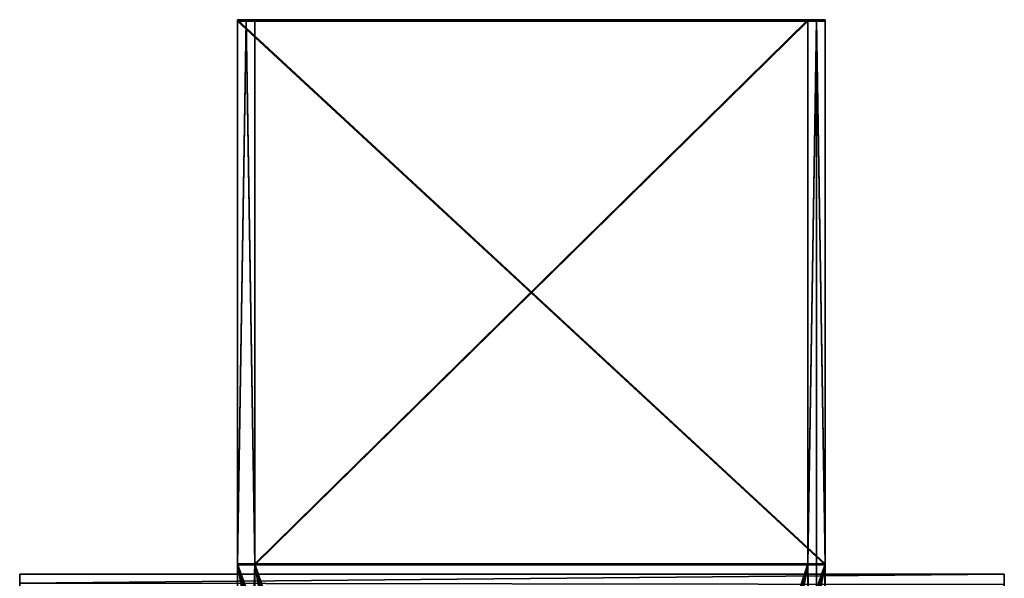
# Model space of a CAD drawing. Units: inches. Extents: x -2.8 to 2.8, y -3.29 to 3.28.
# Drawn here: x -1.4 to 0.05, y 2.46 to 3.28 of the extents above; entities that cross this region are included whole.
import ezdxf

# ---------------------------------------------------------------- set-up
doc = ezdxf.new("R2010")
doc.units = ezdxf.units.IN
doc.layers.get('0').update_dxf_attribs({"true_color": 0xc2ced6})

msp = doc.modelspace()

# ---------------------------------------------------------------- linework, layer by layer
for points in [[(-0.2116, 3.2837), (-1.0648, 3.2837), (-1.0774, 3.2837), (-0.2116, 3.2837)], [(-1.0774, 3.2837), (-0.2116, 2.4825), (-0.2116, 3.2837), (-1.0774, 3.2837)], [(-1.0774, 3.2837), (-1.0774, 2.4825), (-0.2116, 2.4825), (-1.0774, 3.2837)], [(-1.0774, 2.4825), (-1.0648, 3.2837), (-1.0521, 2.4825), (-1.0774, 2.4825)], [(-1.0774, 3.2837), (-1.0648, 3.2837), (-1.0774, 2.4825), (-1.0774, 3.2837)], [(-0.2116, 3.2817), (-1.0774, 3.2817), (-1.0648, 3.2817), (-0.2116, 3.2817)], [(-1.0774, 3.2817), (-0.2116, 3.2817), (-0.2116, 2.4806), (-1.0774, 3.2817)], [(-1.0774, 3.2817), (-0.2116, 2.4806), (-1.0774, 2.4806), (-1.0774, 3.2817)], [(-1.0648, 3.2817), (-1.0774, 3.2817), (-1.0774, 2.4806), (-1.0648, 3.2817)], [(-1.0774, 2.4806), (-1.0521, 2.4806), (-1.0648, 3.2817), (-1.0774, 2.4806)], [(-1.0648, 3.2837), (-0.2116, 3.2837), (-0.2243, 3.2837), (-1.0648, 3.2837)], [(-0.2243, 3.2837), (-1.0521, 3.2837), (-1.0648, 3.2837), (-0.2243, 3.2837)], [(-1.0648, 3.2837), (-1.0521, 3.2837), (-1.0521, 2.4825), (-1.0648, 3.2837)], [(-1.0648, 3.2817), (-0.2243, 3.2817), (-0.2116, 3.2817), (-1.0648, 3.2817)], [(-1.0521, 3.2817), (-0.2243, 3.2817), (-1.0648, 3.2817), (-1.0521, 3.2817)], [(-1.0648, 3.2817), (-1.0521, 2.4806), (-1.0521, 3.2817), (-1.0648, 3.2817)], [(-1.0521, 3.2837), (-0.2243, 3.2837), (-0.237, 3.2837), (-1.0521, 3.2837)], [(-1.0521, 2.4825), (-0.237, 3.2837), (-0.237, 2.4825), (-1.0521, 2.4825)], [(-1.0521, 3.2837), (-0.237, 3.2837), (-1.0521, 2.4825), (-1.0521, 3.2837)], [(-1.0521, 3.2817), (-0.237, 3.2817), (-0.2243, 3.2817), (-1.0521, 3.2817)], [(-1.0521, 2.4806), (-0.237, 2.4806), (-0.237, 3.2817), (-1.0521, 2.4806)], [(-1.0521, 3.2817), (-1.0521, 2.4806), (-0.237, 3.2817), (-1.0521, 3.2817)], [(-0.2243, 3.2837), (-0.2243, 1.6814), (-0.237, 2.4825), (-0.2243, 3.2837)], [(-0.237, 3.2837), (-0.2243, 3.2837), (-0.237, 2.4825), (-0.237, 3.2837)], [(-0.2243, 3.2817), (-0.237, 2.4806), (-0.2243, 1.6794), (-0.2243, 3.2817)], [(-0.237, 3.2817), (-0.237, 2.4806), (-0.2243, 3.2817), (-0.237, 3.2817)], [(-0.2243, 1.6814), (-0.2243, 3.2837), (-0.2116, 2.4825), (-0.2243, 1.6814)], [(-0.2243, 3.2837), (-0.2116, 3.2837), (-0.2116, 2.4825), (-0.2243, 3.2837)], [(-0.2243, 1.6794), (-0.2116, 2.4806), (-0.2243, 3.2817), (-0.2243, 1.6794)], [(-0.2243, 3.2817), (-0.2116, 2.4806), (-0.2116, 3.2817), (-0.2243, 3.2817)], [(-1.0774, 2.4825), (-0.6361, 1.2485), (-0.2116, 2.4825), (-1.0774, 2.4825)], [(-1.0774, 2.4825), (-0.7527, 1.2622), (-0.6361, 1.2485), (-1.0774, 2.4825)], [(-1.0774, 1.6814), (-0.8654, 1.309), (-1.0774, 2.4825), (-1.0774, 1.6814)], [(-0.8654, 1.309), (-0.7527, 1.2622), (-1.0774, 2.4825), (-0.8654, 1.309)], [(-1.0774, 1.6814), (-1.0774, 2.4825), (-1.0521, 2.4825), (-1.0774, 1.6814)], [(-1.0521, 2.4825), (-1.0521, 1.6814), (-1.0774, 1.6814), (-1.0521, 2.4825)], [(-0.237, 2.4825), (-0.6366, 1.2739), (-1.0521, 2.4825), (-0.237, 2.4825)], [(-0.8525, 1.3308), (-1.0521, 1.6814), (-1.0521, 2.4825), (-0.8525, 1.3308)], [(-0.7464, 1.2867), (-1.0521, 2.4825), (-0.6366, 1.2739), (-0.7464, 1.2867)], [(-0.8525, 1.3308), (-1.0521, 2.4825), (-0.7464, 1.2867), (-0.8525, 1.3308)], [(-0.5351, 1.2888), (-0.6366, 1.2739), (-0.237, 2.4825), (-0.5351, 1.2888)], [(-0.5282, 1.2644), (-0.2116, 2.4825), (-0.6361, 1.2485), (-0.5282, 1.2644)], [(-0.5351, 1.2888), (-0.237, 2.4825), (-0.4491, 1.3237), (-0.5351, 1.2888)], [(-0.5282, 1.2644), (-0.437, 1.3014), (-0.2116, 2.4825), (-0.5282, 1.2644)], [(-0.4491, 1.3237), (-0.237, 2.4825), (-0.237, 1.6814), (-0.4491, 1.3237)], [(-0.2116, 2.4825), (-0.437, 1.3014), (-0.2116, 1.6814), (-0.2116, 2.4825)], [(-0.2243, 1.6814), (-0.237, 1.6814), (-0.237, 2.4825), (-0.2243, 1.6814)], [(-0.2243, 1.6814), (-0.2116, 2.4825), (-0.2116, 1.6814), (-0.2243, 1.6814)], [(-1.3986, 2.2363), (-1.3986, 2.4538), (-1.3986, 2.4669), (-1.3986, 2.2363)], [(-1.3986, 2.2363), (-1.3986, 2.4669), (-1.3986, 2.4538), (-1.3986, 2.2363)], [(-1.3986, 2.4538), (-1.3986, 2.4669), (0.0524, 2.4669), (-1.3986, 2.4538)], [(0.0524, 2.4669), (0.0524, 2.4518), (-1.3986, 2.4538), (0.0524, 2.4669)], [(0.0524, 2.4669), (-1.3986, 2.4669), (-1.3986, 2.4538), (0.0524, 2.4669)], [(-1.3986, 2.4538), (0.0524, 2.4518), (0.0524, 2.4669), (-1.3986, 2.4538)], [(-1.0774, 2.4806), (-0.2116, 2.4806), (-0.6361, 1.2466), (-1.0774, 2.4806)], [(-1.0774, 2.4806), (-0.6361, 1.2466), (-0.7527, 1.2602), (-1.0774, 2.4806)], [(-1.0774, 1.6794), (-1.0774, 2.4806), (-0.8654, 1.3071), (-1.0774, 1.6794)], [(-0.8654, 1.3071), (-1.0774, 2.4806), (-0.7527, 1.2602), (-0.8654, 1.3071)], [(-1.0521, 2.4806), (-1.0774, 2.4806), (-1.0774, 1.6794), (-1.0521, 2.4806)], [(-1.0774, 1.6794), (-1.0521, 1.6794), (-1.0521, 2.4806), (-1.0774, 1.6794)], [(-0.237, 2.4806), (-1.0521, 2.4806), (-0.6366, 1.2719), (-0.237, 2.4806)], [(-0.8525, 1.3289), (-1.0521, 2.4806), (-1.0521, 1.6794), (-0.8525, 1.3289)], [(-0.7464, 1.2848), (-0.6366, 1.2719), (-1.0521, 2.4806), (-0.7464, 1.2848)], [(-0.8525, 1.3289), (-0.7464, 1.2848), (-1.0521, 2.4806), (-0.8525, 1.3289)], [(-0.5351, 1.2868), (-0.237, 2.4806), (-0.6366, 1.2719), (-0.5351, 1.2868)], [(-0.5282, 1.2624), (-0.6361, 1.2466), (-0.2116, 2.4806), (-0.5282, 1.2624)], [(-0.5351, 1.2868), (-0.4491, 1.3217), (-0.237, 2.4806), (-0.5351, 1.2868)], [(-0.5282, 1.2624), (-0.2116, 2.4806), (-0.437, 1.2995), (-0.5282, 1.2624)], [(-0.4491, 1.3217), (-0.237, 1.6794), (-0.237, 2.4806), (-0.4491, 1.3217)], [(-0.2116, 2.4806), (-0.2116, 1.6794), (-0.437, 1.2995), (-0.2116, 2.4806)], [(-0.2243, 1.6794), (-0.237, 2.4806), (-0.237, 1.6794), (-0.2243, 1.6794)], [(-0.2243, 1.6794), (-0.2116, 1.6794), (-0.2116, 2.4806), (-0.2243, 1.6794)], [(0.0524, 2.407), (0.0524, 2.4669), (0.0524, 2.4518), (0.0524, 2.407)], [(0.0524, 2.4669), (0.0524, 2.407), (0.0524, 2.4518), (0.0524, 2.4669)], [(0.0524, 2.407), (0.0524, 2.407), (0.0524, 2.4669), (0.0524, 2.407)]]:
    msp.add_lwpolyline(points)

doc.saveas('drawing.dxf')
